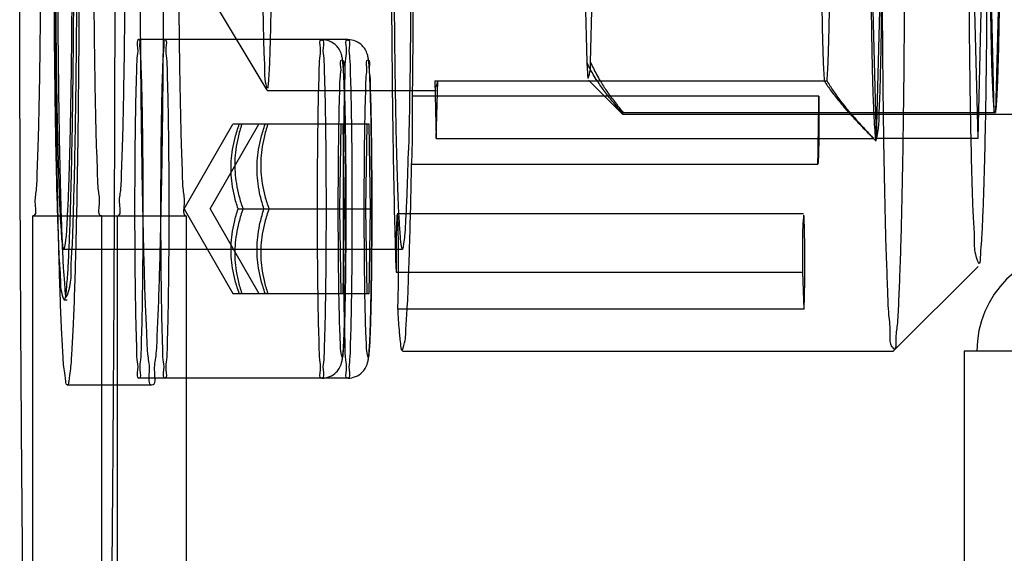
# Model space of a CAD drawing. Units: millimetres. Extents: x 0 to 420, y 0 to 297.
# Drawn here: x 232 to 233, y 199 to 200 of the extents above; entities that cross this region are included whole.
import ezdxf

# ---------------------------------------------------------------- set-up
doc = ezdxf.new("R2010")
doc.units = ezdxf.units.MM
doc.header["$LTSCALE"] = 23.1
doc.layers.get('0').update_dxf_attribs({"linetype": 'CONTINUOUS'})

msp = doc.modelspace()

# ---------------------------------------------------------------- linework, layer by layer
at = {"color": 6, "linetype": 'CONTINUOUS'}
for p, q in [((232.22178, 200.11281), (232.3489, 199.901)), ((233.0689, 199.84411), (233.0621, 200.11281)), ((233.0689, 199.84411), (233.07569, 200.11281)), ((233.18886, 199.84411), (233.18206, 200.11281)), ((233.18886, 199.84411), (233.19566, 200.11281)), ((233.20807, 199.87478), (233.20283, 200.08214)), ((233.21487, 200.08214), (233.20963, 199.87478)), ((232.72449, 200.02262), (232.72672, 199.9343)), ((232.73129, 199.9343), (232.73352, 200.02262)), ((232.44443, 199.96081), (232.19784, 199.96081)), ((232.54735, 199.91196), (233.01063, 199.91196)), ((232.54735, 199.91196), (232.54906, 199.84411)), ((232.54906, 199.84411), (232.55078, 199.91196)), ((232.72888, 199.91288), (232.76884, 199.87289)), ((232.34913, 199.90081), (232.54906, 199.90081)), ((233.0009, 199.89412), (232.52105, 199.89412)), ((232.76822, 199.87478), (233.20963, 199.87478)), ((232.76899, 199.87281), (234.44737, 199.87281)), ((232.25115, 199.76081), (232.30881, 199.86081)), ((232.28182, 199.76081), (232.33948, 199.86081)), ((232.46989, 199.86081), (232.30881, 199.86081)), ((232.4363, 199.86081), (232.43484, 199.76081)), ((232.44068, 199.76081), (232.43922, 199.86081)), ((232.46696, 199.86081), (232.4655, 199.76081)), ((232.47135, 199.76081), (232.46989, 199.86081)), ((233.05888, 199.85075), (233.06872, 199.8409)), ((232.54906, 199.84411), (233.0656, 199.84411)), ((233.18886, 199.84411), (233.0689, 199.84411)), ((232.51987, 199.81358), (232.99972, 199.81358)), ((232.25115, 199.76081), (232.30881, 199.66081)), ((232.28182, 199.76081), (232.33948, 199.66081)), ((232.31488, 199.76081), (232.47135, 199.76081)), ((232.43484, 199.76081), (232.4363, 199.66081)), ((232.43922, 199.66081), (232.44068, 199.76081)), ((232.4655, 199.76081), (232.46696, 199.66081)), ((232.46989, 199.66081), (232.47135, 199.76081)), ((232.07272, 199.75281), (232.25365, 199.75281)), ((232.07272, 199.01281), (232.07272, 199.75281)), ((232.15368, 199.75281), (232.15368, 199.01281)), ((232.17269, 199.01281), (232.17269, 199.75281)), ((232.25365, 199.75281), (232.25365, 199.01281)), ((232.98285, 199.75512), (232.503, 199.75512)), ((232.50907, 199.71281), (232.1092, 199.71281)), ((233.18913, 199.69295), (233.08922, 199.59298)), ((232.50156, 199.68591), (232.98141, 199.68591)), ((232.98141, 199.68591), (232.98332, 199.64223)), ((232.1132, 199.65281), (232.1092, 199.65281)), ((232.30881, 199.66081), (232.46989, 199.66081)), ((232.98332, 199.64223), (232.50348, 199.64223)), ((232.50907, 199.59281), (233.08889, 199.59281)), ((233.18755, 199.59281), (233.17237, 199.59281)), ((233.17237, 199.59281), (233.17237, 199.01281)), ((232.44443, 199.56081), (232.19784, 199.56081)), ((232.1132, 199.55281), (232.21317, 199.55281))]:
    msp.add_line(p, q, dxfattribs=at)
at = {"color": 9, "linetype": 'CONTINUOUS'}
msp.add_line((233.23815, 199.59281), (233.18755, 199.59281), dxfattribs=at)
at = {"color": 6, "linetype": 'CONTINUOUS'}
for points in [[(232.76822, 199.87478), (232.76834, 199.87418), (232.76847, 199.87369), (232.7686, 199.8733), (232.76873, 199.87303), (232.76886, 199.87287), (232.76899, 199.87281)], [(232.76899, 199.87281), (232.76912, 199.87287), (232.76925, 199.87303), (232.76938, 199.8733), (232.76951, 199.87369), (232.76964, 199.87418), (232.76977, 199.87478)]]:
    msp.add_lwpolyline(points, dxfattribs=at)
for centre, radius, start, end in [((253.82178, 200.11281), 21.62278, 179.56286, 180.43714), ((210.60456, 200.11281), 21.62278, 359.56286, 0.43714), ((232.41376, 199.93667), 0.02415, 44.93556, 89.98841), ((232.44443, 199.93667), 0.02415, 44.93556, 89.98841), ((219.45612, 200.05161), 13.54569, 358.993148, 359.333861), ((237.90786, 199.87907), 5.40975, 181.41888, 182.04627), ((233.30753, 199.59283), 0.11998, 90.01043, 180.01012), ((232.41376, 199.58498), 0.02416, 270.0278, 315.04804), ((232.44442, 199.58498), 0.02416, 270.0278, 315.04804)]:
    msp.add_arc(centre, radius, start, end, dxfattribs=at)
for points, knots in [([(232.1132, 199.55282), (232.11169, 199.55282), (232.11137, 199.56125), (232.10907, 199.57114), (232.10801, 199.5931), (232.1063, 199.6207), (232.10495, 199.65648), (232.1036, 199.69875), (232.10242, 199.74735), (232.10138, 199.80141), (232.10052, 199.86009), (232.09984, 199.92251), (232.09935, 199.98788), (232.09907, 200.05525), (232.099, 200.12354), (232.09914, 200.19154), (232.09948, 200.25821), (232.10003, 200.32263), (232.10076, 200.38394), (232.10168, 200.44128), (232.10277, 200.49375), (232.104, 200.54053), (232.10536, 200.58091), (232.10684, 200.61429), (232.1083, 200.64021), (232.10995, 200.6582), (232.11105, 200.66763), (232.11201, 200.67084)], [0, 0, 0, 0, 0.0040457, 0.0153022, 0.0337578, 0.0591593, 0.0910842, 0.129101, 0.1727614, 0.2213475, 0.2740725, 0.3300644, 0.3887166, 0.4493237, 0.5106637, 0.5717835, 0.6316202, 0.6894029, 0.7444745, 0.7960011, 0.8431426, 0.8851657, 0.9214574, 0.9514478, 0.9747501, 0.9910073, 1, 1, 1, 1]), ([(232.11439, 200.67084), (232.11536, 200.66763), (232.11645, 200.6582), (232.1181, 200.64021), (232.11956, 200.6143), (232.12105, 200.58093), (232.1224, 200.54055), (232.12363, 200.49376), (232.12472, 200.4413), (232.12564, 200.38395), (232.12638, 200.32258), (232.12692, 200.25805), (232.12727, 200.19127), (232.1274, 200.12324), (232.12733, 200.05502), (232.12705, 199.98776), (232.12656, 199.92251), (232.12589, 199.86017), (232.12502, 199.80155), (232.12398, 199.74751), (232.1228, 199.69892), (232.12146, 199.65665), (232.12011, 199.62084), (232.1184, 199.59319), (232.11734, 199.57117), (232.11503, 199.56126), (232.11471, 199.55282), (232.1132, 199.55282)], [0, 0, 0, 0, 0.0089915, 0.0252519, 0.0485564, 0.0785111, 0.1148111, 0.1568639, 0.2039902, 0.2554819, 0.3106058, 0.3685338, 0.4284927, 0.4896283, 0.550897, 0.6113901, 0.6699298, 0.7258392, 0.778522, 0.8270933, 0.8707431, 0.9087532, 0.9407048, 0.9661661, 0.9846739, 0.9959524, 1, 1, 1, 1]), ([(233.07959, 199.74512), (233.07917, 199.76144), (233.07842, 199.79577), (233.0775, 199.8495), (233.07677, 199.90738), (233.07621, 199.9685), (233.07586, 200.03189), (233.0757, 200.09656), (233.07576, 200.16149), (233.07601, 200.22565), (233.07647, 200.28803), (233.07711, 200.34765), (233.07794, 200.40355), (233.07893, 200.45491), (233.0801, 200.50075), (233.0813, 200.54086), (233.08288, 200.57309), (233.08378, 200.60106), (233.08643, 200.61443), (233.08576, 200.63408), (233.09387, 200.62295), (233.09151, 200.60984), (233.09493, 200.58743), (233.09553, 200.5581), (233.09716, 200.52152), (233.09783, 200.4949), (233.09819, 200.48051)], [0, 0, 0, 0, 0.0472419, 0.099326, 0.1554322, 0.2146764, 0.2761252, 0.3388101, 0.4017432, 0.4639327, 0.5243984, 0.5821875, 0.6363895, 0.6861505, 0.7306872, 0.7692989, 0.8013795, 0.8264283, 0.8440613, 0.8540359, 0.859104, 0.872927, 0.8943079, 0.9229283, 0.9583439, 1, 1, 1, 1]), ([(233.18134, 199.81583), (233.18099, 199.8296), (233.18036, 199.8586), (233.1796, 199.90405), (233.179, 199.95302), (233.17856, 200.00472), (233.17829, 200.05827), (233.1782, 200.11279), (233.17829, 200.16728), (233.17856, 200.22083), (233.179, 200.27258), (233.1796, 200.32163), (233.18036, 200.36715), (233.18127, 200.40818), (233.18227, 200.4444), (233.18345, 200.47412), (233.18447, 200.49985), (233.18608, 200.51368), (233.18664, 200.53511), (233.19357, 200.51414), (233.19237, 200.49983), (233.1946, 200.47419), (233.19532, 200.44435), (233.19607, 200.4219), (233.19637, 200.4098)], [0, 0, 0, 0, 0.0495485, 0.1043792, 0.1635015, 0.2257536, 0.290376, 0.3561422, 0.4218638, 0.4864138, 0.548797, 0.6080351, 0.6629157, 0.7124928, 0.7559272, 0.7925121, 0.8216529, 0.8428187, 0.8557455, 0.8694012, 0.8905547, 0.9197478, 0.9564575, 1, 1, 1, 1]), ([(232.11636, 199.82997), (232.11671, 199.84369), (232.11733, 199.87265), (232.11808, 199.91804), (232.11866, 199.96702), (232.11907, 200.0187), (232.1193, 200.07214), (232.11935, 200.12638), (232.11921, 200.18034), (232.11889, 200.23305), (232.11839, 200.28355), (232.11772, 200.33088), (232.1169, 200.37417), (232.11596, 200.41247), (232.11486, 200.44539), (232.1138, 200.47153), (232.11236, 200.49244), (232.11166, 200.50331), (232.10909, 200.51725), (232.10593, 200.49669), (232.10555, 200.48418), (232.10398, 200.45888), (232.10302, 200.42986), (232.10235, 200.40765), (232.10205, 200.39566)], [0, 0, 0, 0, 0.051464, 0.1085653, 0.1701731, 0.2350393, 0.3022913, 0.370503, 0.4383499, 0.5045656, 0.5680723, 0.6276344, 0.6820381, 0.7302732, 0.7714701, 0.8049002, 0.8299324, 0.8461404, 0.8533474, 0.8675749, 0.8881831, 0.9175154, 0.9550377, 1, 1, 1, 1]), ([(232.50192, 200.39565), (232.50221, 200.40714), (232.50279, 200.42847), (232.50392, 200.45678), (232.5049, 200.48133), (232.50642, 200.49457), (232.50699, 200.5151), (232.51355, 200.49488), (232.51245, 200.48123), (232.51454, 200.45687), (232.51524, 200.42859), (232.51634, 200.39423), (232.51715, 200.35529), (232.51789, 200.3121), (232.51846, 200.26551), (232.51888, 200.21624), (232.51914, 200.16513), (232.51922, 200.11309), (232.51914, 200.06106), (232.51889, 200.01006), (232.51847, 199.96085), (232.51789, 199.91423), (232.51717, 199.87086), (232.51656, 199.84314), (232.51623, 199.82997)], [0, 0, 0, 0, 0.043414, 0.079985, 0.1091982, 0.1304984, 0.1434645, 0.1573259, 0.1785793, 0.2076977, 0.2441503, 0.2874345, 0.3368356, 0.3915209, 0.4505114, 0.5128281, 0.577623, 0.6435382, 0.7094181, 0.7741091, 0.8361835, 0.895283, 0.9502293, 1, 1, 1, 1]), ([(233.09819, 200.48051), (233.09861, 200.46418), (233.09936, 200.42985), (233.10027, 200.37612), (233.10101, 200.31824), (233.10156, 200.25713), (233.10192, 200.19373), (233.10207, 200.12906), (233.10202, 200.06413), (233.10177, 199.99997), (233.10131, 199.93759), (233.10067, 199.87797), (233.09984, 199.82207), (233.09885, 199.77071), (233.09768, 199.72488), (233.09648, 199.68476), (233.0949, 199.65253), (233.094, 199.62456), (233.09134, 199.61119), (233.09202, 199.59154), (233.08391, 199.60267), (233.08627, 199.61578), (233.08285, 199.63819), (233.08225, 199.66753), (233.08062, 199.7041), (233.07995, 199.73072), (233.07959, 199.74512)], [0, 0, 0, 0, 0.0472419, 0.099326, 0.1554322, 0.2146764, 0.2761252, 0.3388101, 0.4017432, 0.4639327, 0.5243984, 0.5821875, 0.6363895, 0.6861505, 0.7306872, 0.7692989, 0.8013795, 0.8264283, 0.8440613, 0.8540359, 0.859104, 0.872927, 0.8943079, 0.9229283, 0.9583439, 1, 1, 1, 1]), ([(232.07272, 200.47281), (232.07725, 200.47281), (232.0737, 200.45604), (232.07721, 200.44195), (232.07732, 200.41811), (232.07866, 200.39048), (232.07942, 200.35698), (232.08023, 200.31919), (232.08085, 200.27748), (232.08134, 200.2327), (232.08167, 200.18564), (232.08184, 200.13722), (232.08184, 200.08836), (232.08167, 200.03997), (232.08134, 199.99298), (232.08085, 199.94826), (232.08023, 199.9066), (232.07942, 199.86883), (232.07866, 199.83534), (232.07733, 199.80769), (232.07722, 199.7838), (232.0737, 199.76966), (232.07727, 199.75281), (232.07272, 199.75281)], [0, 0, 0, 0, 0.0188557, 0.0417723, 0.0731113, 0.1124525, 0.1590109, 0.2118753, 0.2700584, 0.3325691, 0.3983117, 0.4659387, 0.5341609, 0.6017057, 0.6673401, 0.7297701, 0.7879014, 0.8407193, 0.8872501, 0.9266237, 0.9580506, 0.9810611, 1, 1, 1, 1]), ([(232.15368, 199.75281), (232.14915, 199.75281), (232.1527, 199.76958), (232.1492, 199.78367), (232.14908, 199.80751), (232.14775, 199.83514), (232.14698, 199.86864), (232.14618, 199.90644), (232.14556, 199.94815), (232.14506, 199.99292), (232.14474, 200.03998), (232.14457, 200.08841), (232.14457, 200.13727), (232.14474, 200.18565), (232.14506, 200.23264), (232.14555, 200.27736), (232.14617, 200.31903), (232.14698, 200.35679), (232.14774, 200.39028), (232.14908, 200.41793), (232.14919, 200.44183), (232.1527, 200.45597), (232.14913, 200.47281), (232.15368, 200.47281)], [0, 0, 0, 0, 0.0188557, 0.0417723, 0.0731113, 0.1124525, 0.1590109, 0.2118753, 0.2700584, 0.3325691, 0.3983117, 0.4659387, 0.5341609, 0.6017057, 0.6673401, 0.7297701, 0.7879014, 0.8407193, 0.8872501, 0.9266237, 0.9580506, 0.9810611, 1, 1, 1, 1]), ([(232.17269, 199.75281), (232.17722, 199.75281), (232.17367, 199.76958), (232.17717, 199.78367), (232.17729, 199.80751), (232.17862, 199.83514), (232.17939, 199.86864), (232.18019, 199.90644), (232.18082, 199.94815), (232.18131, 199.99292), (232.18164, 200.03998), (232.1818, 200.08841), (232.1818, 200.13727), (232.18164, 200.18565), (232.18131, 200.23264), (232.18082, 200.27736), (232.1802, 200.31903), (232.17939, 200.35679), (232.17863, 200.39028), (232.17729, 200.41793), (232.17718, 200.44183), (232.17367, 200.45597), (232.17724, 200.47281), (232.17269, 200.47281)], [0, 0, 0, 0, 0.0188557, 0.0417723, 0.0731113, 0.1124525, 0.1590109, 0.2118753, 0.2700584, 0.3325691, 0.3983117, 0.4659387, 0.5341609, 0.6017057, 0.6673401, 0.7297701, 0.7879014, 0.8407193, 0.8872501, 0.9266237, 0.9580506, 0.9810611, 1, 1, 1, 1]), ([(232.25365, 200.47281), (232.24912, 200.47281), (232.25267, 200.45604), (232.24917, 200.44195), (232.24905, 200.41811), (232.24772, 200.39048), (232.24695, 200.35698), (232.24614, 200.31919), (232.24552, 200.27748), (232.24503, 200.2327), (232.2447, 200.18564), (232.24454, 200.13722), (232.24454, 200.08836), (232.2447, 200.03997), (232.24503, 199.99298), (232.24552, 199.94826), (232.24614, 199.9066), (232.24695, 199.86883), (232.24771, 199.83534), (232.24904, 199.80769), (232.24916, 199.7838), (232.25267, 199.76966), (232.2491, 199.75281), (232.25365, 199.75281)], [0, 0, 0, 0, 0.0188557, 0.0417723, 0.0731113, 0.1124525, 0.1590109, 0.2118753, 0.2700584, 0.3325691, 0.3983117, 0.4659387, 0.5341609, 0.6017057, 0.6673401, 0.7297701, 0.7879014, 0.8407193, 0.8872501, 0.9266237, 0.9580506, 0.9810611, 1, 1, 1, 1]), ([(233.19637, 200.4098), (233.19672, 200.39603), (233.19735, 200.36702), (233.19811, 200.32158), (233.19872, 200.2726), (233.19916, 200.2209), (233.19942, 200.16735), (233.19951, 200.11284), (233.19942, 200.05835), (233.19916, 200.00479), (233.19872, 199.95304), (233.19811, 199.90399), (233.19735, 199.85847), (233.19645, 199.81744), (233.19545, 199.78122), (233.19427, 199.7515), (233.19324, 199.72578), (233.19164, 199.71194), (233.19108, 199.69052), (233.18415, 199.71149), (233.18534, 199.72579), (233.18311, 199.75144), (233.18239, 199.78127), (233.18165, 199.80373), (233.18134, 199.81583)], [0, 0, 0, 0, 0.0495485, 0.1043792, 0.1635015, 0.2257536, 0.290376, 0.3561422, 0.4218638, 0.4864138, 0.548797, 0.6080351, 0.6629157, 0.7124928, 0.7559272, 0.7925121, 0.8216529, 0.8428187, 0.8557455, 0.8694012, 0.8905547, 0.9197478, 0.9564575, 1, 1, 1, 1]), ([(232.10205, 200.39566), (232.1017, 200.38193), (232.10107, 200.35297), (232.10033, 200.30758), (232.09975, 200.25861), (232.09933, 200.20693), (232.0991, 200.15348), (232.09906, 200.09924), (232.0992, 200.04528), (232.09952, 199.99257), (232.10002, 199.94208), (232.10068, 199.89474), (232.1015, 199.85146), (232.10244, 199.81315), (232.10355, 199.78024), (232.1046, 199.7541), (232.10604, 199.73319), (232.10675, 199.72232), (232.10931, 199.70837), (232.11247, 199.72894), (232.11286, 199.74145), (232.11442, 199.76674), (232.11539, 199.79576), (232.11606, 199.81798), (232.11636, 199.82997)], [0, 0, 0, 0, 0.051464, 0.1085653, 0.1701731, 0.2350393, 0.3022913, 0.370503, 0.4383499, 0.5045656, 0.5680723, 0.6276344, 0.6820381, 0.7302732, 0.7714701, 0.8049002, 0.8299324, 0.8461404, 0.8533474, 0.8675749, 0.8881831, 0.9175154, 0.9550377, 1, 1, 1, 1]), ([(232.50192, 200.39565), (232.50157, 200.38194), (232.50094, 200.35301), (232.5002, 200.30764), (232.49962, 200.25865), (232.49921, 200.20693), (232.49898, 200.15347), (232.49893, 200.09924), (232.49907, 200.04527), (232.49939, 199.99256), (232.49989, 199.94208), (232.50055, 199.8948), (232.50137, 199.85155), (232.50231, 199.81323), (232.50342, 199.78029), (232.50447, 199.75412), (232.50592, 199.73319), (232.50661, 199.72229), (232.50921, 199.70834), (232.51234, 199.72904), (232.51274, 199.74157), (232.5143, 199.76687), (232.51526, 199.79585), (232.51593, 199.81801), (232.51623, 199.82997)], [0, 0, 0, 0, 0.0514206, 0.1084646, 0.1700679, 0.2350849, 0.3023058, 0.3704784, 0.4383336, 0.5046077, 0.5680674, 0.6275317, 0.6818938, 0.7301427, 0.7713819, 0.8048471, 0.829922, 0.8461585, 0.8533417, 0.8676769, 0.8883778, 0.9177151, 0.9551532, 1, 1, 1, 1]), ([(233.07376, 199.92048), (233.07402, 199.93076), (233.07449, 199.95253), (233.07502, 199.98672), (233.07542, 200.02369), (233.07569, 200.06265), (233.0758, 200.10274), (233.07576, 200.14308), (233.07557, 200.18271), (233.07524, 200.22076), (233.07477, 200.25641), (233.07418, 200.28881), (233.07347, 200.31746), (233.07268, 200.34104), (233.0718, 200.3609), (233.07095, 200.37206), (233.06963, 200.38906), (233.06569, 200.3658), (233.06587, 200.35282), (233.06459, 200.32963), (233.06425, 200.31401), (233.06403, 200.30515)], [0, 0, 0, 0, 0.0570213, 0.1207257, 0.1896117, 0.2620036, 0.3367274, 0.4118742, 0.4856619, 0.5564808, 0.622836, 0.6832635, 0.7363928, 0.7810306, 0.8161879, 0.8410997, 0.8552524, 0.8806279, 0.9107144, 0.9508296, 1, 1, 1, 1]), ([(232.52101, 199.89412), (232.52125, 199.91426), (232.52165, 199.95536), (232.52204, 200.01791), (232.52224, 200.08195), (232.52224, 200.14647), (232.52203, 200.21046), (232.52163, 200.27294), (232.52122, 200.31397), (232.52098, 200.33407)], [0, 0, 0, 0, 0.1373062, 0.2802498, 0.4265661, 0.5739792, 0.7201963, 0.8629432, 1, 1, 1, 1]), ([(232.34824, 200.32192), (232.34862, 200.32439), (232.35229, 200.30958), (232.35104, 200.30237), (232.35257, 200.28298), (232.35288, 200.26246), (232.35352, 200.23711), (232.35392, 200.20906), (232.35425, 200.1785), (232.35444, 200.14635), (232.35451, 200.11335), (232.35445, 200.08035), (232.35426, 200.04815), (232.35394, 200.01755), (232.35351, 199.98932), (232.35313, 199.97137), (232.35292, 199.96291)], [0, 0, 0, 0, 0.020818, 0.0558591, 0.1039372, 0.163872, 0.2341839, 0.3131338, 0.3987672, 0.4889637, 0.5814895, 0.6740528, 0.7643611, 0.8501777, 0.9293775, 1, 1, 1, 1]), ([(233.06403, 200.30515), (233.06377, 200.29486), (233.0633, 200.27309), (233.06277, 200.2389), (233.06237, 200.20193), (233.06211, 200.16297), (233.06199, 200.12289), (233.06203, 200.08255), (233.06222, 200.04291), (233.06255, 200.00487), (233.06302, 199.96922), (233.06362, 199.93682), (233.06432, 199.90816), (233.06511, 199.88458), (233.06599, 199.86473), (233.06684, 199.85357), (233.06817, 199.83657), (233.0721, 199.85982), (233.07192, 199.87281), (233.0732, 199.89599), (233.07354, 199.91161), (233.07376, 199.92048)], [0, 0, 0, 0, 0.0570213, 0.1207257, 0.1896117, 0.2620036, 0.3367274, 0.4118742, 0.4856619, 0.5564808, 0.622836, 0.6832635, 0.7363928, 0.7810306, 0.8161879, 0.8410997, 0.8552524, 0.8806279, 0.9107144, 0.9508296, 1, 1, 1, 1]), ([(232.35001, 199.9037), (232.34963, 199.90124), (232.34597, 199.91604), (232.34721, 199.92326), (232.34568, 199.94264), (232.34537, 199.96316), (232.34473, 199.98851), (232.34433, 200.01657), (232.344, 200.04713), (232.34381, 200.07928), (232.34374, 200.11227), (232.3438, 200.14528), (232.34399, 200.17747), (232.34431, 200.20807), (232.34474, 200.23631), (232.34512, 200.25426), (232.34533, 200.26272)], [0, 0, 0, 0, 0.020818, 0.0558591, 0.1039372, 0.163872, 0.2341839, 0.3131338, 0.3987672, 0.4889637, 0.5814895, 0.6740528, 0.7643611, 0.8501777, 0.9293775, 1, 1, 1, 1]), ([(232.16937, 200.11528), (232.16937, 200.05079), (232.16923, 199.92226), (232.16859, 199.73069), (232.16754, 199.54211), (232.16608, 199.35785), (232.16421, 199.17932), (232.16196, 199.0078), (232.15935, 198.84482), (232.15639, 198.69163), (232.15312, 198.54933), (232.14954, 198.41888), (232.14571, 198.30131), (232.14161, 198.19748), (232.13744, 198.10842), (232.13279, 198.03406), (232.12893, 197.97697), (232.12303, 197.93267), (232.12144, 197.91148), (232.11318, 197.89081), (232.10498, 197.91157), (232.10335, 197.93273), (232.09748, 197.97705), (232.09361, 198.0341), (232.08897, 198.10839), (232.0848, 198.19736), (232.0807, 198.30107), (232.07687, 198.41855), (232.0733, 198.54896), (232.07002, 198.69129), (232.06706, 198.84454), (232.06444, 199.00754), (232.06219, 199.17902), (232.06033, 199.35749), (232.05887, 199.54169), (232.05781, 199.73028), (232.05717, 199.922), (232.05703, 200.05068), (232.05703, 200.11528)], [0, 0, 0, 0, 0.0435199, 0.0867314, 0.1292752, 0.1707836, 0.2110756, 0.2497619, 0.2865385, 0.321068, 0.3531576, 0.3825953, 0.4091285, 0.4325487, 0.452679, 0.4693965, 0.4825442, 0.4920306, 0.4978123, 0.5000011, 0.5022008, 0.5079906, 0.5174776, 0.5306167, 0.5473173, 0.567425, 0.5908188, 0.6173258, 0.6467496, 0.6788524, 0.7134044, 0.7501862, 0.7888614, 0.829134, 0.8706247, 0.9131663, 0.9564065, 1, 1, 1, 1]), ([(232.12084, 200.11281), (232.12084, 200.09354), (232.12078, 200.05533), (232.12051, 199.99879), (232.12006, 199.94411), (232.11945, 199.89214), (232.11868, 199.84368), (232.11776, 199.79945), (232.11672, 199.76024), (232.11557, 199.72628), (232.11434, 199.69923), (232.11307, 199.67661), (232.11177, 199.6654), (232.11035, 199.64977), (232.10544, 199.66506), (232.10595, 199.67659), (232.10382, 199.69905), (232.10293, 199.72611), (232.10166, 199.76002), (232.10066, 199.79924), (232.09973, 199.84349), (232.09896, 199.89195), (232.09834, 199.94395), (232.0979, 199.99868), (232.09762, 200.05529), (232.09756, 200.09354), (232.09756, 200.11281)], [0, 0, 0, 0, 0.0628858, 0.1247116, 0.1845078, 0.241345, 0.2943429, 0.3426869, 0.385649, 0.4225824, 0.4528687, 0.4759778, 0.4916781, 0.4997691, 0.5082432, 0.5239105, 0.5469989, 0.577209, 0.6140966, 0.6570724, 0.7054548, 0.7584821, 0.8152723, 0.8751638, 0.9370951, 1, 1, 1, 1]), ([(232.10156, 200.11281), (232.10156, 200.09279), (232.10163, 200.05309), (232.10192, 199.99439), (232.1024, 199.93776), (232.10307, 199.88415), (232.10389, 199.83441), (232.10488, 199.7895), (232.10598, 199.74982), (232.10727, 199.71723), (232.1084, 199.68899), (232.11014, 199.67377), (232.11081, 199.65016), (232.11834, 199.67345), (232.11708, 199.68915), (232.11949, 199.7172), (232.1203, 199.74974), (232.12156, 199.7893), (232.12249, 199.83414), (232.12334, 199.88384), (232.124, 199.93747), (232.12448, 199.99417), (232.12477, 200.05297), (232.12484, 200.09275), (232.12484, 200.11281)], [0, 0, 0, 0, 0.0657478, 0.1304009, 0.1927802, 0.2517305, 0.3065204, 0.3560753, 0.3995236, 0.4361276, 0.4653463, 0.486639, 0.4995941, 0.5134824, 0.5347439, 0.5638798, 0.6003767, 0.6437099, 0.6931628, 0.7478998, 0.8068729, 0.8693401, 0.934121, 1, 1, 1, 1]), ([(233.20283, 200.08214), (233.20287, 200.07069), (233.20298, 200.04826), (233.20328, 200.01555), (233.20369, 199.98493), (233.2042, 199.95704), (233.20481, 199.93247), (233.2055, 199.91173), (233.20623, 199.89526), (233.20703, 199.88342), (233.20762, 199.87709), (233.20807, 199.87478)], [0, 0, 0, 0, 0.1655717, 0.324329, 0.4729474, 0.6083161, 0.727608, 0.8283218, 0.9083384, 0.9659628, 1, 1, 1, 1]), ([(233.20963, 199.87478), (233.21008, 199.87709), (233.21067, 199.88342), (233.21147, 199.89526), (233.2122, 199.91173), (233.21289, 199.93247), (233.2135, 199.95704), (233.21401, 199.98493), (233.21443, 200.01555), (233.21472, 200.04826), (233.21484, 200.07069), (233.21487, 200.08214)], [0, 0, 0, 0, 0.0340363, 0.0916594, 0.1716745, 0.2723869, 0.391678, 0.5270468, 0.6756661, 0.8344253, 1, 1, 1, 1]), ([(232.49596, 200.07205), (232.496, 200.05183), (232.49614, 200.01186), (232.49652, 199.95288), (232.49708, 199.89612), (232.4978, 199.84237), (232.49868, 199.79237), (232.49939, 199.76037), (232.49977, 199.74512)], [0, 0, 0, 0, 0.1855385, 0.3667557, 0.5411617, 0.7063349, 0.8599894, 1, 1, 1, 1]), ([(233.00383, 200.04496), (233.00392, 200.03501), (233.00412, 200.01587), (233.00454, 199.98851), (233.00506, 199.96407), (233.00567, 199.94312), (233.00633, 199.92613), (233.00688, 199.9162), (233.0072, 199.91196)], [0, 0, 0, 0, 0.2244015, 0.4316133, 0.6167873, 0.7755944, 0.9043283, 1, 1, 1, 1]), ([(233.01271, 199.96291), (233.01292, 199.97112), (233.01329, 199.98851), (233.01371, 200.01587), (233.01391, 200.03501), (233.014, 200.04496)], [0, 0, 0, 0, 0.3002235, 0.6361768, 1, 1, 1, 1]), ([(232.19784, 199.96081), (232.19454, 199.96081), (232.19745, 199.94854), (232.1949, 199.93831), (232.19498, 199.92105), (232.19413, 199.90123), (232.19372, 199.87747), (232.19329, 199.851), (232.193, 199.82224), (232.19282, 199.79196), (232.19276, 199.76093), (232.19282, 199.7299), (232.193, 199.69966), (232.19329, 199.67093), (232.19372, 199.64445), (232.19413, 199.62066), (232.19498, 199.60081), (232.1949, 199.58349), (232.19745, 199.5732), (232.19451, 199.56081), (232.19784, 199.56081)], [0, 0, 0, 0, 0.0247031, 0.0547518, 0.0957366, 0.1465984, 0.2060989, 0.2728619, 0.3452925, 0.4215512, 0.4997215, 0.57786, 0.6540156, 0.7263443, 0.7931087, 0.8527107, 0.9037093, 0.9447573, 0.9750425, 1, 1, 1, 1]), ([(232.19963, 199.94784), (232.19947, 199.95024), (232.19841, 199.95346), (232.19981, 199.96081), (232.19784, 199.96081)], [0, 0, 0, 0, 0.548764, 1, 1, 1, 1]), ([(232.2285, 199.96081), (232.22653, 199.96081), (232.22793, 199.95346), (232.22687, 199.95024), (232.22671, 199.94784)], [0, 0, 0, 0, 0.4513476, 1, 1, 1, 1]), ([(232.2285, 199.56081), (232.23182, 199.56081), (232.22889, 199.57313), (232.23144, 199.58338), (232.23136, 199.60066), (232.23221, 199.62051), (232.23262, 199.64433), (232.23305, 199.67083), (232.23334, 199.69958), (232.23352, 199.72983), (232.23358, 199.76087), (232.23352, 199.79192), (232.23334, 199.8222), (232.23305, 199.85097), (232.23261, 199.87745), (232.23221, 199.90122), (232.23136, 199.92103), (232.23143, 199.93828), (232.22889, 199.94851), (232.23181, 199.96081), (232.2285, 199.96081)], [0, 0, 0, 0, 0.0248276, 0.0549657, 0.0958901, 0.1468813, 0.2065787, 0.2734239, 0.3457725, 0.421944, 0.5001316, 0.578351, 0.6546261, 0.7270619, 0.793852, 0.8533784, 0.9042171, 0.9451548, 0.9752081, 1, 1, 1, 1]), ([(232.35292, 199.96291), (232.35274, 199.95579), (232.35237, 199.94292), (232.3517, 199.92582), (232.35097, 199.9132), (232.35041, 199.90632), (232.35001, 199.9037)], [0, 0, 0, 0, 0.360215, 0.6512428, 0.8661662, 1, 1, 1, 1]), ([(232.44222, 199.76081), (232.44222, 199.77196), (232.44217, 199.79253), (232.44197, 199.8209), (232.4417, 199.84453), (232.44139, 199.86396), (232.44107, 199.87983), (232.44074, 199.89269), (232.44041, 199.90308), (232.4401, 199.91144), (232.4398, 199.91814), (232.43952, 199.92352), (232.43918, 199.92875), (232.43879, 199.93372), (232.43817, 199.93882), (232.43705, 199.944), (232.43471, 199.9492), (232.43216, 199.95242), (232.43086, 199.95372)], [0, 0, 0, 0, 0.1716024, 0.3164737, 0.4366318, 0.5352676, 0.6156464, 0.6807893, 0.7333538, 0.7756183, 0.8095082, 0.8366417, 0.8583832, 0.8902272, 0.913339, 0.9374792, 0.9716008, 1, 1, 1, 1]), ([(232.47289, 199.76081), (232.47289, 199.77196), (232.47284, 199.79253), (232.47264, 199.8209), (232.47237, 199.84453), (232.47206, 199.86396), (232.47173, 199.87983), (232.4714, 199.89269), (232.47108, 199.90308), (232.47077, 199.91144), (232.47047, 199.91814), (232.47018, 199.92352), (232.46985, 199.92875), (232.46945, 199.93372), (232.46884, 199.93882), (232.46771, 199.944), (232.46538, 199.9492), (232.46283, 199.95242), (232.46152, 199.95372)], [0, 0, 0, 0, 0.1716024, 0.3164737, 0.4366318, 0.5352676, 0.6156464, 0.6807893, 0.7333538, 0.7756183, 0.8095082, 0.8366417, 0.8583832, 0.8902272, 0.913339, 0.9374792, 0.9716008, 1, 1, 1, 1]), ([(233.01063, 199.91196), (233.01095, 199.9162), (233.0115, 199.92613), (233.01216, 199.94312), (233.01253, 199.95586), (233.01271, 199.96291)], [0, 0, 0, 0, 0.2496569, 0.5855902, 1, 1, 1, 1]), ([(232.19963, 199.94784), (232.19978, 199.92798), (232.20015, 199.88921), (232.20087, 199.83275), (232.20174, 199.7799), (232.20245, 199.74595), (232.20284, 199.72969)], [0, 0, 0, 0, 0.2731781, 0.5331061, 0.7764268, 1, 1, 1, 1]), ([(232.20284, 199.72969), (232.20288, 199.73977), (232.20292, 199.75993), (232.20286, 199.78994), (232.2027, 199.81926), (232.20242, 199.84722), (232.20205, 199.8732), (232.20158, 199.89661), (232.20103, 199.91692), (232.20042, 199.93365), (232.19992, 199.94356), (232.19963, 199.94784)], [0, 0, 0, 0, 0.1385969, 0.2771609, 0.4125499, 0.5416984, 0.6616917, 0.7698141, 0.8636115, 0.9409351, 1, 1, 1, 1]), ([(232.22671, 199.94784), (232.22642, 199.94356), (232.22592, 199.93365), (232.22531, 199.91692), (232.22476, 199.89661), (232.22429, 199.87321), (232.22392, 199.84722), (232.22364, 199.81926), (232.22348, 199.78994), (232.22342, 199.75993), (232.22346, 199.73977), (232.2235, 199.72969)], [0, 0, 0, 0, 0.0590636, 0.1363856, 0.2301814, 0.3383027, 0.4582955, 0.5874442, 0.7228343, 0.8614003, 1, 1, 1, 1]), ([(232.2235, 199.72969), (232.22389, 199.74595), (232.2246, 199.7799), (232.22547, 199.83275), (232.22619, 199.88921), (232.22655, 199.92798), (232.22671, 199.94784)], [0, 0, 0, 0, 0.2235732, 0.4668939, 0.7268219, 1, 1, 1, 1]), ([(232.73928, 199.91196), (232.73764, 199.91448), (232.73454, 199.91944), (232.73035, 199.9269), (232.72786, 199.93186), (232.72672, 199.9343)], [0, 0, 0, 0, 0.3514199, 0.6842555, 1, 1, 1, 1]), ([(232.72672, 199.9343), (232.72692, 199.93035), (232.72746, 199.92585), (232.72772, 199.91118), (232.73175, 199.92567), (232.73109, 199.93035), (232.73129, 199.9343)], [0, 0, 0, 0, 0.3074977, 0.495741, 0.6925023, 1, 1, 1, 1]), ([(232.73129, 199.9343), (232.7323, 199.93186), (232.73453, 199.9269), (232.73835, 199.91945), (232.7412, 199.91448), (232.74272, 199.91196)], [0, 0, 0, 0, 0.3161322, 0.6489494, 1, 1, 1, 1]), ([(232.54735, 199.91196), (232.54752, 199.90959), (232.54708, 199.90018), (232.55059, 199.90943), (232.55078, 199.91196)], [0, 0, 0, 0, 0.483616, 1, 1, 1, 1]), ([(232.76822, 199.87478), (232.76447, 199.87899), (232.7574, 199.88724), (232.74772, 199.89962), (232.74194, 199.9079), (232.73928, 199.91196)], [0, 0, 0, 0, 0.3583888, 0.6909467, 1, 1, 1, 1]), ([(232.74272, 199.91196), (232.74516, 199.9079), (232.75052, 199.89964), (232.75958, 199.88725), (232.76623, 199.87899), (232.76977, 199.87478)], [0, 0, 0, 0, 0.309065, 0.6415958, 1, 1, 1, 1]), ([(233.0072, 199.91196), (233.00983, 199.90793), (233.01558, 199.8997), (233.02526, 199.8873), (233.03236, 199.87902), (233.03613, 199.87478)], [0, 0, 0, 0, 0.3064885, 0.6386625, 1, 1, 1, 1]), ([(233.03768, 199.87478), (233.03411, 199.87905), (233.02741, 199.88735), (233.01836, 199.89975), (233.01304, 199.90795), (233.01063, 199.91196)], [0, 0, 0, 0, 0.3628225, 0.6949973, 1, 1, 1, 1]), ([(232.51983, 199.81358), (232.52026, 199.8163), (232.52036, 199.82147), (232.52067, 199.82955), (232.52084, 199.8383), (232.52099, 199.84838), (232.52108, 199.8594), (232.52112, 199.87095), (232.5211, 199.88259), (232.52105, 199.89032), (232.52101, 199.89412)], [0, 0, 0, 0, 0.1024767, 0.1915521, 0.3015474, 0.4282509, 0.5668329, 0.7120258, 0.8582847, 1, 1, 1, 1]), ([(233.0009, 199.89412), (233.00093, 199.89032), (233.00099, 199.88259), (233.00101, 199.87095), (233.00097, 199.8594), (233.00088, 199.84838), (233.00073, 199.8383), (233.00056, 199.82955), (233.00024, 199.82147), (233.00015, 199.8163), (232.99972, 199.81358)], [0, 0, 0, 0, 0.1417106, 0.2879659, 0.4331567, 0.5717382, 0.6984428, 0.8084405, 0.8975189, 1, 1, 1, 1]), ([(233.0656, 199.84411), (233.06215, 199.84748), (233.0554, 199.85418), (233.04555, 199.86439), (233.03923, 199.8713), (233.03613, 199.87478)], [0, 0, 0, 0, 0.3396655, 0.6712407, 1, 1, 1, 1]), ([(233.03768, 199.87478), (233.04059, 199.87132), (233.04655, 199.86443), (233.05587, 199.85422), (233.0623, 199.84749), (233.0656, 199.84411)], [0, 0, 0, 0, 0.3268774, 0.6585002, 1, 1, 1, 1]), ([(232.31488, 199.76081), (232.31324, 199.76595), (232.31047, 199.77581), (232.30774, 199.79032), (232.30652, 199.80407), (232.30672, 199.81758), (232.30834, 199.83132), (232.31149, 199.84583), (232.31455, 199.85568), (232.31634, 199.86081)], [0, 0, 0, 0, 0.1586369, 0.3006921, 0.4336976, 0.5638635, 0.6972601, 0.8401136, 1, 1, 1, 1]), ([(232.31926, 199.86081), (232.31762, 199.85567), (232.31485, 199.84582), (232.31212, 199.8313), (232.31091, 199.81756), (232.3111, 199.80405), (232.31273, 199.7903), (232.31588, 199.77579), (232.31893, 199.76595), (232.32072, 199.76081)], [0, 0, 0, 0, 0.1586369, 0.3006921, 0.4336976, 0.5638635, 0.6972601, 0.8401136, 1, 1, 1, 1]), ([(232.34554, 199.76081), (232.3439, 199.76595), (232.34113, 199.77581), (232.33841, 199.79032), (232.33719, 199.80407), (232.33739, 199.81758), (232.33901, 199.83132), (232.34216, 199.84583), (232.34522, 199.85568), (232.347, 199.86081)], [0, 0, 0, 0, 0.1586369, 0.3006921, 0.4336976, 0.5638635, 0.6972601, 0.8401136, 1, 1, 1, 1]), ([(232.34992, 199.86081), (232.34829, 199.85567), (232.34552, 199.84582), (232.34279, 199.8313), (232.34157, 199.81756), (232.34177, 199.80405), (232.34339, 199.7903), (232.34654, 199.77579), (232.3496, 199.76595), (232.35139, 199.76081)], [0, 0, 0, 0, 0.1586369, 0.3006921, 0.4336976, 0.5638635, 0.6972601, 0.8401136, 1, 1, 1, 1]), ([(232.50348, 199.64223), (232.50391, 199.63414), (232.50477, 199.6194), (232.50612, 199.60661), (232.50803, 199.589), (232.5133, 199.60762), (232.51292, 199.62103), (232.51525, 199.64748), (232.51631, 199.67901), (232.51773, 199.71846), (232.51887, 199.76396), (232.51953, 199.79642), (232.51983, 199.81358)], [0, 0, 0, 0, 0.0901836, 0.1508165, 0.1811964, 0.2169184, 0.2799094, 0.3722455, 0.4925133, 0.6388344, 0.8089108, 1, 1, 1, 1]), ([(232.31634, 199.66081), (232.31455, 199.66595), (232.31149, 199.67579), (232.30834, 199.6903), (232.30672, 199.70405), (232.30652, 199.71756), (232.30774, 199.7313), (232.31047, 199.74582), (232.31324, 199.75567), (232.31488, 199.76081)], [0, 0, 0, 0, 0.1598864, 0.3027399, 0.4361365, 0.5663024, 0.6993079, 0.8413631, 1, 1, 1, 1]), ([(232.32072, 199.76081), (232.31893, 199.75568), (232.31588, 199.74583), (232.31273, 199.73132), (232.3111, 199.71758), (232.31091, 199.70407), (232.31212, 199.69032), (232.31485, 199.67581), (232.31762, 199.66595), (232.31926, 199.66081)], [0, 0, 0, 0, 0.1598864, 0.3027399, 0.4361365, 0.5663024, 0.6993079, 0.8413631, 1, 1, 1, 1]), ([(232.347, 199.66081), (232.34522, 199.66595), (232.34216, 199.67579), (232.33901, 199.6903), (232.33739, 199.70405), (232.33719, 199.71756), (232.33841, 199.7313), (232.34113, 199.74582), (232.3439, 199.75567), (232.34554, 199.76081)], [0, 0, 0, 0, 0.1598864, 0.3027399, 0.4361365, 0.5663024, 0.6993079, 0.8413631, 1, 1, 1, 1]), ([(232.35139, 199.76081), (232.3496, 199.75568), (232.34654, 199.74583), (232.34339, 199.73132), (232.34177, 199.71758), (232.34157, 199.70407), (232.34279, 199.69032), (232.34552, 199.67581), (232.34829, 199.66595), (232.34992, 199.66081)], [0, 0, 0, 0, 0.1598864, 0.3027399, 0.4361365, 0.5663024, 0.6993079, 0.8413631, 1, 1, 1, 1]), ([(232.43086, 199.5679), (232.43215, 199.5692), (232.43483, 199.57256), (232.43723, 199.57808), (232.43833, 199.58383), (232.43896, 199.58974), (232.43938, 199.59575), (232.43974, 199.60224), (232.44005, 199.60895), (232.44037, 199.61736), (232.44071, 199.62785), (232.44105, 199.64086), (232.44138, 199.65692), (232.4417, 199.67662), (232.44197, 199.70055), (232.44217, 199.72909), (232.44222, 199.74971), (232.44222, 199.76081)], [0, 0, 0, 0, 0.0282107, 0.0654335, 0.0913485, 0.118053, 0.1569798, 0.1840334, 0.2179846, 0.2604989, 0.3135418, 0.3794256, 0.4608331, 0.5607909, 0.6825411, 0.829202, 1, 1, 1, 1]), ([(232.46152, 199.5679), (232.46282, 199.5692), (232.46549, 199.57256), (232.46789, 199.57808), (232.469, 199.58383), (232.46962, 199.58974), (232.47005, 199.59575), (232.47041, 199.60224), (232.47072, 199.60895), (232.47104, 199.61736), (232.47137, 199.62785), (232.47171, 199.64086), (232.47205, 199.65692), (232.47236, 199.67662), (232.47264, 199.70055), (232.47284, 199.72909), (232.47289, 199.74971), (232.47289, 199.76081)], [0, 0, 0, 0, 0.0282107, 0.0654335, 0.0913485, 0.118053, 0.1569798, 0.1840334, 0.2179846, 0.2604989, 0.3135418, 0.3794256, 0.4608331, 0.5607909, 0.6825411, 0.829202, 1, 1, 1, 1]), ([(232.50348, 199.64223), (232.50361, 199.64401), (232.50381, 199.64836), (232.50405, 199.65594), (232.50424, 199.66546), (232.50439, 199.67648), (232.50447, 199.68847), (232.50448, 199.70089), (232.50443, 199.7131), (232.5043, 199.72463), (232.50415, 199.73463), (232.50387, 199.74351), (232.50376, 199.74887), (232.50289, 199.75819), (232.50225, 199.74778), (232.50207, 199.74211), (232.50182, 199.73275), (232.50167, 199.72249), (232.50156, 199.71076), (232.50152, 199.69847), (232.50154, 199.6901), (232.50156, 199.68591)], [0, 0, 0, 0, 0.029414, 0.0716721, 0.124786, 0.1862483, 0.2531548, 0.3223449, 0.3905578, 0.4545517, 0.5112985, 0.558115, 0.5927947, 0.6199369, 0.6527434, 0.6899337, 0.7388752, 0.7972547, 0.8623163, 0.9309814, 1, 1, 1, 1]), ([(232.98432, 199.69712), (232.98432, 199.70139), (232.98429, 199.70971), (232.98419, 199.72173), (232.98403, 199.73234), (232.98381, 199.74173), (232.98356, 199.7476), (232.98313, 199.75779), (232.9817, 199.74192), (232.98178, 199.73439), (232.9815, 199.72309), (232.98142, 199.71147), (232.98137, 199.69878), (232.98139, 199.69021), (232.98141, 199.68591)], [0, 0, 0, 0, 0.1031746, 0.2014284, 0.2895526, 0.362994, 0.419138, 0.4545894, 0.5375307, 0.6090545, 0.6950115, 0.7923845, 0.8959595, 1, 1, 1, 1]), ([(232.19784, 199.56081), (232.20115, 199.56081), (232.19823, 199.57313), (232.20077, 199.58338), (232.20069, 199.60066), (232.20154, 199.62051), (232.20195, 199.64431), (232.20239, 199.67083), (232.20267, 199.69963), (232.20279, 199.7195), (232.20284, 199.72969)], [0, 0, 0, 0, 0.0587982, 0.1300662, 0.2271952, 0.3478244, 0.4890301, 0.6474035, 0.8191126, 1, 1, 1, 1]), ([(232.20284, 199.72969), (232.20319, 199.71469), (232.20396, 199.6867), (232.20512, 199.64752), (232.20689, 199.61549), (232.20735, 199.58808), (232.21138, 199.57187), (232.20798, 199.55282), (232.21317, 199.55282)], [0, 0, 0, 0, 0.2537608, 0.474493, 0.6593368, 0.8058688, 0.9122863, 1, 1, 1, 1]), ([(232.21317, 199.55282), (232.21836, 199.55282), (232.21496, 199.57186), (232.21899, 199.58806), (232.21945, 199.61546), (232.22121, 199.64748), (232.22237, 199.68668), (232.22315, 199.71468), (232.2235, 199.72969)], [0, 0, 0, 0, 0.0876917, 0.1940438, 0.3405026, 0.5253064, 0.7460763, 1, 1, 1, 1]), ([(232.2235, 199.72969), (232.22354, 199.7195), (232.22367, 199.69963), (232.22395, 199.67083), (232.22439, 199.64431), (232.2248, 199.62051), (232.22565, 199.60066), (232.22557, 199.58338), (232.22811, 199.57313), (232.22519, 199.56081), (232.2285, 199.56081)], [0, 0, 0, 0, 0.1808836, 0.3525904, 0.5109628, 0.6521687, 0.7727991, 0.8699298, 0.9411997, 1, 1, 1, 1]), ([(232.98332, 199.64223), (232.98345, 199.64391), (232.98364, 199.64797), (232.98387, 199.65502), (232.98406, 199.66386), (232.98421, 199.67411), (232.9843, 199.68536), (232.98432, 199.69314), (232.98432, 199.69712)], [0, 0, 0, 0, 0.0918104, 0.2221426, 0.385418, 0.5748271, 0.7825548, 1, 1, 1, 1])]:
    msp.add_open_spline(points, degree=3, knots=knots, dxfattribs=at)
at = {"color": 9, "linetype": 'CONTINUOUS'}
for points, knots in [([(232.40871, 199.76081), (232.40871, 199.77124), (232.40875, 199.79184), (232.40893, 199.82211), (232.40922, 199.85088), (232.40965, 199.87737), (232.41006, 199.90117), (232.41091, 199.92101), (232.41083, 199.93829), (232.41338, 199.94853), (232.41046, 199.96081), (232.41377, 199.96081)], [0, 0, 0, 0, 0.1562938, 0.3087416, 0.4535924, 0.5872827, 0.7065245, 0.8083875, 0.8903729, 0.9504806, 1, 1, 1, 1]), ([(232.41377, 199.96081), (232.41707, 199.96081), (232.41416, 199.94853), (232.4167, 199.93829), (232.41662, 199.92101), (232.41747, 199.90117), (232.41788, 199.87737), (232.41832, 199.85088), (232.4186, 199.82211), (232.41879, 199.79184), (232.41883, 199.77124), (232.41883, 199.76081)], [0, 0, 0, 0, 0.0495194, 0.1096271, 0.1916125, 0.2934755, 0.4127173, 0.5464076, 0.6912584, 0.8437062, 1, 1, 1, 1]), ([(232.43937, 199.76081), (232.43937, 199.77124), (232.43941, 199.79184), (232.4396, 199.82211), (232.43988, 199.85088), (232.44032, 199.87737), (232.44073, 199.90117), (232.44158, 199.92101), (232.4415, 199.93829), (232.44404, 199.94853), (232.44113, 199.96081), (232.44443, 199.96081)], [0, 0, 0, 0, 0.1562938, 0.3087416, 0.4535924, 0.5872827, 0.7065245, 0.8083875, 0.8903729, 0.9504806, 1, 1, 1, 1]), ([(232.44443, 199.96081), (232.44774, 199.96081), (232.44482, 199.94853), (232.44737, 199.93829), (232.44729, 199.92101), (232.44814, 199.90117), (232.44855, 199.87737), (232.44898, 199.85088), (232.44927, 199.82211), (232.44945, 199.79184), (232.44949, 199.77124), (232.44949, 199.76081)], [0, 0, 0, 0, 0.0495194, 0.1096271, 0.1916125, 0.2934755, 0.4127173, 0.5464076, 0.6912584, 0.8437062, 1, 1, 1, 1]), ([(232.43331, 199.76081), (232.43331, 199.77002), (232.43334, 199.78818), (232.4335, 199.81484), (232.43376, 199.84015), (232.43414, 199.86343), (232.4345, 199.88433), (232.43525, 199.90176), (232.43518, 199.91695), (232.43742, 199.92597), (232.43484, 199.93681), (232.43776, 199.93681)], [0, 0, 0, 0, 0.1567551, 0.309334, 0.4540782, 0.5875347, 0.7065244, 0.8082042, 0.8901251, 0.9502877, 1, 1, 1, 1]), ([(232.43776, 199.93681), (232.44068, 199.93681), (232.4381, 199.92597), (232.44034, 199.91695), (232.44027, 199.90176), (232.44102, 199.88433), (232.44138, 199.86343), (232.44176, 199.84015), (232.44202, 199.81484), (232.44218, 199.78818), (232.44221, 199.77002), (232.44221, 199.76081)], [0, 0, 0, 0, 0.0497123, 0.1098749, 0.1917958, 0.2934756, 0.4124653, 0.5459218, 0.690666, 0.8432449, 1, 1, 1, 1]), ([(232.46397, 199.76081), (232.46397, 199.77002), (232.46401, 199.78818), (232.46417, 199.81484), (232.46442, 199.84015), (232.46481, 199.86343), (232.46517, 199.88433), (232.46591, 199.90176), (232.46584, 199.91695), (232.46808, 199.92597), (232.46551, 199.93681), (232.46843, 199.93681)], [0, 0, 0, 0, 0.1567551, 0.309334, 0.4540782, 0.5875347, 0.7065244, 0.8082042, 0.8901251, 0.9502877, 1, 1, 1, 1]), ([(232.46843, 199.93681), (232.47134, 199.93681), (232.46877, 199.92597), (232.47101, 199.91695), (232.47094, 199.90176), (232.47168, 199.88433), (232.47204, 199.86343), (232.47243, 199.84015), (232.47268, 199.81484), (232.47284, 199.78818), (232.47288, 199.77002), (232.47288, 199.76081)], [0, 0, 0, 0, 0.0497123, 0.1098749, 0.1917958, 0.2934756, 0.4124653, 0.5459218, 0.690666, 0.8432449, 1, 1, 1, 1]), ([(232.41377, 199.56081), (232.41046, 199.56081), (232.41338, 199.5731), (232.41083, 199.58334), (232.41091, 199.60061), (232.41006, 199.62045), (232.40965, 199.64425), (232.40922, 199.67075), (232.40893, 199.69952), (232.40875, 199.72978), (232.40871, 199.75038), (232.40871, 199.76081)], [0, 0, 0, 0, 0.0495194, 0.1096271, 0.1916125, 0.2934755, 0.4127173, 0.5464076, 0.6912584, 0.8437062, 1, 1, 1, 1]), ([(232.41883, 199.76081), (232.41883, 199.75038), (232.41879, 199.72978), (232.4186, 199.69952), (232.41832, 199.67075), (232.41788, 199.64425), (232.41747, 199.62045), (232.41662, 199.60061), (232.4167, 199.58334), (232.41416, 199.5731), (232.41707, 199.56081), (232.41377, 199.56081)], [0, 0, 0, 0, 0.1562938, 0.3087416, 0.4535924, 0.5872827, 0.7065245, 0.8083875, 0.8903729, 0.9504806, 1, 1, 1, 1]), ([(232.44221, 199.76081), (232.44221, 199.75117), (232.44217, 199.73212), (232.442, 199.7042), (232.44171, 199.67783), (232.44132, 199.65374), (232.44084, 199.63237), (232.44028, 199.61499), (232.43967, 199.60027), (232.43905, 199.59302), (232.43831, 199.58275), (232.43586, 199.59307), (232.43615, 199.60043), (232.43512, 199.61509), (232.43473, 199.63238), (232.43419, 199.65364), (232.43382, 199.67764), (232.43352, 199.70399), (232.43335, 199.73198), (232.43331, 199.75111), (232.43331, 199.76081)], [0, 0, 0, 0, 0.0823581, 0.1626728, 0.2385096, 0.3075326, 0.3688134, 0.419904, 0.4593607, 0.4861807, 0.4997758, 0.5142203, 0.5411242, 0.5804525, 0.6312392, 0.6921555, 0.7608962, 0.8366379, 0.9171364, 1, 1, 1, 1]), ([(232.44443, 199.56081), (232.44113, 199.56081), (232.44404, 199.5731), (232.4415, 199.58334), (232.44158, 199.60061), (232.44073, 199.62045), (232.44032, 199.64425), (232.43988, 199.67075), (232.4396, 199.69952), (232.43941, 199.72978), (232.43937, 199.75038), (232.43937, 199.76081)], [0, 0, 0, 0, 0.0495194, 0.1096271, 0.1916125, 0.2934755, 0.4127173, 0.5464076, 0.6912584, 0.8437062, 1, 1, 1, 1]), ([(232.44949, 199.76081), (232.44949, 199.75038), (232.44945, 199.72978), (232.44927, 199.69952), (232.44898, 199.67075), (232.44855, 199.64425), (232.44814, 199.62045), (232.44729, 199.60061), (232.44737, 199.58334), (232.44482, 199.5731), (232.44774, 199.56081), (232.44443, 199.56081)], [0, 0, 0, 0, 0.1562938, 0.3087416, 0.4535924, 0.5872827, 0.7065245, 0.8083875, 0.8903729, 0.9504806, 1, 1, 1, 1]), ([(232.47288, 199.76081), (232.47288, 199.75117), (232.47284, 199.73212), (232.47266, 199.7042), (232.47237, 199.67783), (232.47198, 199.65374), (232.4715, 199.63237), (232.47094, 199.61499), (232.47033, 199.60027), (232.46971, 199.59302), (232.46898, 199.58275), (232.46653, 199.59307), (232.46681, 199.60043), (232.46578, 199.61509), (232.46539, 199.63238), (232.46485, 199.65364), (232.46448, 199.67764), (232.46419, 199.70399), (232.46401, 199.73198), (232.46397, 199.75111), (232.46397, 199.76081)], [0, 0, 0, 0, 0.0823581, 0.1626728, 0.2385096, 0.3075326, 0.3688134, 0.419904, 0.4593607, 0.4861807, 0.4997758, 0.5142203, 0.5411242, 0.5804525, 0.6312392, 0.6921555, 0.7608962, 0.8366379, 0.9171364, 1, 1, 1, 1])]:
    msp.add_open_spline(points, degree=3, knots=knots, dxfattribs=at)

doc.saveas('drawing.dxf')
